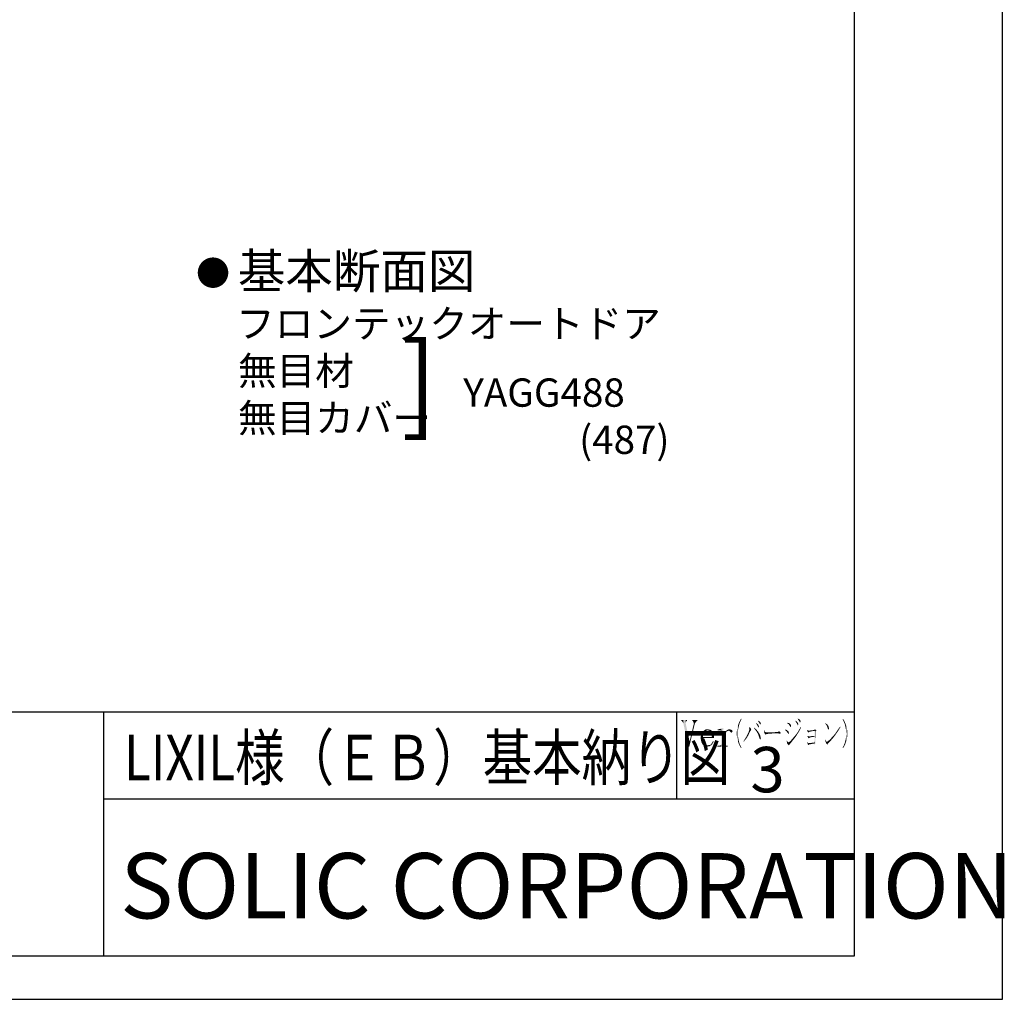
# Model space of a CAD drawing. Extents: x -12 to 953, y -12 to 679.
# Drawn here: x 682 to 953, y -12 to 258 of the extents above; entities that cross this region are included whole.
import ezdxf

# ---------------------------------------------------------------- set-up
doc = ezdxf.new("R2010")
doc.units = 0
for name, color, linetype in [('HATCH', 7, 'CONTINUOUS'), ('MOZI', 7, 'CONTINUOUS'), ('PT', 4, 'CONTINUOUS'), ('SUNPOUSEN', 6, 'CONTINUOUS'), ('図面枠', 7, 'CONTINUOUS')]:
    doc.layers.add(name, color=color, linetype=linetype)
doc.styles.get("Standard").update_dxf_attribs({"font": 'txt.shx', "bigfont": 'KELF1-K.shx'})
doc.styles.add('ＭＳゴシック', font='msgothic.ttc')

# ---------------------------------------------------------------- blocks, each defined once
blk = doc.blocks.new('*U2388')
at = {"layer": '図面枠', "linetype": 'CONTINUOUS'}
for points in [[(882.9, 62.9), (882.9, 63.01), (882.97, 62.62)], [(882.97, 62.62), (882.9, 63.01), (882.97, 62.97)], [(882.97, 62.62), (882.97, 62.97), (883.05, 62.35)], [(883.05, 62.35), (882.97, 62.97), (883.05, 62.94)], [(883.05, 61.43), (883.05, 62.94), (883.3, 61.94)], [(883.3, 61.94), (883.05, 62.94), (883.3, 62.82)], [(883.3, 61.94), (883.3, 62.82), (883.45, 62.13)], [(883.45, 62.13), (883.3, 62.82), (883.45, 62.49)], [(883.45, 62.13), (883.45, 62.49), (883.56, 62.24)], [(881.98, 59.6), (881.76, 59.67), (881.98, 60.04)], [(882.09, 59.75), (881.98, 60.04), (882.09, 60.22)], [(881.98, 59.6), (881.98, 60.04), (882.09, 59.75)], [(882.35, 60.11), (882.09, 60.22), (882.35, 60.68)], [(882.09, 59.75), (882.09, 60.22), (882.35, 60.11)], [(882.42, 60.23), (882.35, 60.68), (882.42, 60.81)], [(882.35, 60.11), (882.35, 60.68), (882.42, 60.23)], [(882.68, 60.66), (882.42, 60.81), (882.68, 61.35)], [(882.42, 60.23), (882.42, 60.81), (882.68, 60.66)], [(882.72, 60.74), (882.68, 61.35), (882.72, 61.43)], [(882.68, 60.66), (882.68, 61.35), (882.72, 60.74)], [(882.9, 61.13), (882.72, 61.43), (882.9, 61.93)], [(882.72, 60.74), (882.72, 61.43), (882.9, 61.13)], [(882.97, 61.28), (882.9, 61.93), (882.97, 62.13)], [(882.9, 61.13), (882.9, 61.93), (882.97, 61.28)], [(883.05, 61.43), (882.97, 62.13), (883.05, 62.35)], [(882.97, 61.28), (882.97, 62.13), (883.05, 61.43)], [(881.51, 59.01), (881.4, 59.12), (881.51, 59.29)], [(881.62, 59.16), (881.51, 59.29), (881.62, 59.45)], [(881.51, 59.01), (881.51, 59.29), (881.62, 59.16)], [(881.76, 59.34), (881.62, 59.45), (881.76, 59.67)], [(881.62, 59.16), (881.62, 59.45), (881.76, 59.34)], [(881.76, 59.34), (881.76, 59.67), (881.98, 59.6)]]:
    blk.add_solid(points, dxfattribs=at)
blk = doc.blocks.new('*U2389')
at = {"layer": '図面枠', "linetype": 'CONTINUOUS'}
for points in [[(880.66, 64.79), (880.52, 64.94), (880.66, 65.19)], [(880.74, 64.93), (880.66, 65.19), (880.74, 65.32)], [(880.66, 64.79), (880.66, 65.19), (880.74, 64.93)], [(880.74, 64.93), (880.74, 65.32), (880.85, 65.13)], [(879.68, 59.78), (879.57, 61.98), (879.68, 62.68)], [(879.86, 59.09), (879.68, 62.68), (879.86, 63.37)], [(879.68, 59.78), (879.68, 62.68), (879.86, 59.09)], [(879.9, 62.03), (879.86, 63.37), (879.9, 63.49)], [(879.86, 61.65), (879.86, 63.37), (879.9, 62.03)], [(879.93, 62.42), (879.9, 63.49), (879.93, 63.61)], [(879.9, 62.03), (879.9, 63.49), (879.93, 62.42)], [(880.01, 62.77), (879.93, 63.61), (880.01, 63.84)], [(879.93, 62.42), (879.93, 63.61), (880.01, 62.77)], [(880.08, 63.12), (880.01, 63.84), (880.08, 64.07)], [(880.01, 62.77), (880.01, 63.84), (880.08, 63.12)], [(880.15, 63.39), (880.08, 64.07), (880.15, 64.23)], [(880.08, 63.12), (880.08, 64.07), (880.15, 63.39)], [(880.26, 63.81), (880.15, 64.23), (880.26, 64.46)], [(880.15, 63.39), (880.15, 64.23), (880.26, 63.81)], [(880.37, 64.11), (880.26, 64.46), (880.37, 64.69)], [(880.26, 63.81), (880.26, 64.46), (880.37, 64.11)], [(880.52, 64.51), (880.37, 64.69), (880.52, 64.94)], [(880.37, 64.11), (880.37, 64.69), (880.52, 64.51)], [(880.52, 64.51), (880.52, 64.94), (880.66, 64.79)], [(879.57, 60.52), (879.53, 61.25), (879.57, 61.98)], [(879.57, 60.52), (879.57, 61.98), (879.68, 59.78)], [(879.86, 59.09), (879.86, 61.25), (879.9, 58.98)], [(879.9, 58.98), (879.86, 61.25), (879.9, 60.48)], [(879.9, 58.98), (879.9, 60.48), (879.93, 58.87)], [(879.93, 58.87), (879.9, 60.48), (879.93, 60.22)], [(879.93, 58.87), (879.93, 60.22), (880.01, 58.65)], [(880.01, 58.65), (879.93, 60.22), (880.01, 59.71)], [(880.01, 58.65), (880.01, 59.71), (880.08, 58.43)], [(880.08, 58.43), (880.01, 59.71), (880.08, 59.36)], [(880.08, 58.43), (880.08, 59.36), (880.15, 58.27)], [(880.15, 58.27), (880.08, 59.36), (880.15, 59.01)], [(880.15, 58.27), (880.15, 59.01), (880.26, 58.03)], [(880.26, 58.03), (880.15, 59.01), (880.26, 58.66)], [(880.26, 58.03), (880.26, 58.66), (880.37, 57.8)], [(880.37, 57.8), (880.26, 58.66), (880.37, 58.31)], [(880.37, 57.8), (880.37, 58.31), (880.52, 57.55)], [(880.52, 57.55), (880.37, 58.31), (880.52, 58)], [(880.52, 57.55), (880.52, 58), (880.66, 57.31)], [(880.66, 57.31), (880.52, 58), (880.66, 57.69)], [(880.66, 57.31), (880.66, 57.69), (880.74, 57.18)], [(880.74, 57.18), (880.66, 57.69), (880.74, 57.56)], [(880.74, 57.18), (880.74, 57.56), (880.85, 57.36)]]:
    blk.add_solid(points, dxfattribs=at)
blk = doc.blocks.new('*U2390')
at = {"layer": '図面枠', "linetype": 'CONTINUOUS'}
for points in [[(864.25, 64.69), (864.25, 64.95), (864.4, 64.69)], [(864.4, 64.69), (864.25, 64.95), (864.4, 64.95)], [(864.4, 64.69), (864.4, 64.95), (864.8, 64.11)], [(864.8, 64.11), (864.4, 64.95), (864.8, 64.95)], [(864.8, 64.11), (864.8, 64.95), (865.43, 61.3)], [(865.43, 61.3), (864.8, 64.95), (865.43, 64.95)], [(865.43, 64.22), (865.43, 64.95), (865.68, 64.69)], [(865.68, 64.69), (865.43, 64.95), (865.68, 64.95)], [(865.43, 61.3), (865.43, 64.22), (865.68, 60.14)], [(865.68, 60.14), (865.43, 64.22), (865.68, 63.01)], [(865.68, 64.69), (865.68, 64.95), (865.87, 64.69)], [(865.87, 64.69), (865.68, 64.95), (865.87, 64.95)], [(865.68, 60.14), (865.68, 63.01), (865.87, 59.31)], [(865.87, 59.31), (865.68, 63.01), (865.87, 62.15)], [(865.87, 59.31), (865.87, 62.15), (866.23, 57.66)], [(866.23, 57.66), (865.87, 62.15), (866.23, 60.44)], [(866.23, 57.66), (866.23, 60.44), (866.49, 59.23)]]:
    blk.add_solid(points, dxfattribs=at)
blk = doc.blocks.new('*U2391')
at = {"layer": '図面枠', "linetype": 'CONTINUOUS'}
for points in [[(867.33, 64.69), (867.33, 64.95), (867.44, 64.69)], [(867.44, 64.69), (867.33, 64.95), (867.44, 64.95)], [(867.44, 61.71), (867.33, 62.38), (867.44, 62.85)], [(867.44, 64.69), (867.44, 64.95), (867.73, 64.11)], [(867.73, 64.11), (867.44, 64.95), (867.73, 64.95)], [(867.73, 62.9), (867.44, 62.85), (867.73, 64.11)], [(867.44, 61.71), (867.44, 62.85), (867.73, 62.9)], [(867.73, 62.9), (867.73, 64.95), (868.03, 64.11)], [(868.03, 64.11), (867.73, 64.95), (868.03, 64.95)], [(868.03, 64.11), (868.03, 64.95), (868.54, 64.69)], [(868.54, 64.69), (868.03, 64.95), (868.54, 64.95)], [(868.54, 64.69), (868.54, 64.95), (868.69, 64.69)], [(868.69, 64.69), (868.54, 64.95), (868.69, 64.95)], [(867.33, 61.25), (866.6, 59.23), (867.33, 62.38)], [(866.6, 58.26), (866.6, 59.23), (867.33, 61.25)], [(867.33, 61.25), (867.33, 62.38), (867.44, 61.71)], [(866.45, 57.66), (866.23, 57.66), (866.45, 59)], [(866.49, 57.81), (866.45, 59), (866.49, 59.23)], [(866.45, 57.66), (866.45, 59), (866.49, 57.81)], [(866.49, 57.81), (866.49, 59.23), (866.6, 58.26)], [(866.6, 58.26), (866.49, 59.23), (866.6, 59.23)]]:
    blk.add_solid(points, dxfattribs=at)
blk = doc.blocks.new('*U2392')
at = {"layer": '図面枠', "linetype": 'CONTINUOUS'}
for points in [[(871.47, 57.66), (870.66, 57.8), (871.47, 57.98)], [(871.47, 57.66), (871.47, 57.98), (871.51, 57.66)], [(871.51, 57.66), (871.47, 57.98), (871.51, 57.98)], [(871.95, 57.69), (871.51, 57.98), (871.95, 58.08)], [(871.51, 57.66), (871.51, 57.98), (871.95, 57.69)], [(872.35, 57.93), (871.95, 58.08), (872.35, 58.17)], [(871.95, 57.69), (871.95, 58.08), (872.35, 57.93)], [(872.5, 58.01), (872.35, 58.17), (872.5, 58.31)], [(872.35, 57.93), (872.35, 58.17), (872.5, 58.01)], [(872.64, 58.1), (872.5, 58.31), (872.64, 58.55)], [(872.5, 58.01), (872.5, 58.31), (872.64, 58.1)], [(872.75, 58.24), (872.64, 58.55), (872.75, 58.73)], [(872.64, 58.1), (872.64, 58.55), (872.75, 58.24)], [(872.97, 58.63), (872.75, 58.73), (872.97, 59.09)], [(872.75, 58.24), (872.75, 58.73), (872.97, 58.63)], [(873.01, 58.69), (872.97, 59.09), (873.01, 59.12)], [(872.97, 58.63), (872.97, 59.09), (873.01, 58.69)], [(873.01, 58.69), (873.01, 59.12), (873.19, 59.01)]]:
    blk.add_solid(points, dxfattribs=at)
blk = doc.blocks.new('*U2393')
at = {"layer": '図面枠', "linetype": 'CONTINUOUS'}
for points in [[(869.79, 58.87), (869.6, 60.11), (869.79, 60.17)], [(869.6, 59.82), (869.6, 60.11), (869.79, 58.87)], [(870.15, 58.21), (869.79, 60.17), (870.15, 60.28)], [(869.79, 58.87), (869.79, 60.17), (870.15, 58.21)], [(870.19, 58.18), (870.15, 60.28), (870.19, 60.29)], [(870.15, 58.21), (870.15, 60.28), (870.19, 58.18)], [(870.19, 60.04), (870.19, 60.29), (870.33, 60.04)], [(870.33, 60.04), (870.19, 60.29), (870.33, 60.29)], [(870.19, 58.18), (870.19, 60.04), (870.33, 58.06)], [(870.33, 58.06), (870.19, 60.04), (870.33, 58.97)], [(870.33, 60.04), (870.33, 60.29), (870.66, 60.04)], [(870.66, 60.04), (870.33, 60.29), (870.66, 60.29)], [(870.66, 60.04), (870.66, 60.29), (870.7, 60.04)], [(870.7, 60.04), (870.66, 60.29), (870.7, 60.29)], [(870.7, 60.04), (870.7, 60.29), (871.47, 60.04)], [(871.47, 60.04), (870.7, 60.29), (871.47, 60.29)], [(871.47, 60.04), (871.47, 60.29), (871.51, 60.04)], [(871.51, 60.04), (871.47, 60.29), (871.51, 60.29)], [(872.24, 61.87), (871.51, 62.16), (872.24, 62.23)], [(871.51, 60.04), (871.51, 60.29), (872.24, 60.04)], [(872.24, 60.04), (871.51, 60.29), (872.24, 60.29)], [(872.31, 61.75), (872.24, 62.23), (872.31, 62.24)], [(872.24, 61.87), (872.24, 62.23), (872.31, 61.75)], [(872.24, 60.04), (872.24, 60.29), (872.31, 60.04)], [(872.31, 60.04), (872.24, 60.29), (872.31, 60.29)], [(872.31, 61.75), (872.31, 62.24), (872.57, 61.32)], [(872.57, 61.32), (872.31, 62.24), (872.57, 62.06)], [(872.31, 60.04), (872.31, 60.29), (872.57, 60.04)], [(872.57, 60.04), (872.31, 60.29), (872.57, 60.29)], [(872.57, 61.32), (872.57, 62.06), (872.68, 60.29)], [(872.68, 60.29), (872.57, 62.06), (872.68, 61.98)], [(872.57, 60.04), (872.57, 60.29), (872.68, 60.04)], [(872.68, 60.04), (872.57, 60.29), (872.68, 60.29)], [(872.68, 60.04), (872.68, 61.98), (872.79, 60.04)], [(872.79, 60.04), (872.68, 61.98), (872.79, 61.91)], [(872.79, 60.04), (872.79, 61.91), (873.16, 60.04)], [(873.16, 60.04), (872.79, 61.91), (873.16, 61.28)], [(873.16, 60.04), (873.16, 61.28), (873.3, 60.04)], [(873.3, 60.04), (873.16, 61.28), (873.3, 60.33)], [(870.33, 58.06), (870.33, 58.97), (870.66, 57.8)], [(870.66, 57.8), (870.33, 58.97), (870.66, 58.35)], [(870.66, 57.8), (870.66, 58.35), (870.7, 57.81)], [(870.7, 57.81), (870.66, 58.35), (870.7, 58.31)], [(870.7, 57.81), (870.7, 58.31), (871.47, 57.98)], [(871.47, 57.98), (870.7, 58.31), (871.47, 57.98)], [(871.47, 57.98), (871.47, 57.98), (871.51, 57.98)]]:
    blk.add_solid(points, dxfattribs=at)
blk = doc.blocks.new('*U2394')
at = {"layer": '図面枠', "linetype": 'CONTINUOUS'}
for points in [[(869.71, 60.14), (869.6, 60.11), (869.71, 61.06)], [(870.15, 60.28), (869.71, 61.06), (870.15, 61.8)], [(869.71, 60.14), (869.71, 61.06), (870.15, 60.28)], [(870.19, 60.29), (870.15, 61.8), (870.19, 61.83)], [(870.15, 60.28), (870.15, 61.8), (870.19, 60.29)], [(870.23, 60.51), (870.19, 61.83), (870.23, 61.87)], [(870.19, 60.29), (870.19, 61.83), (870.23, 60.51)], [(870.33, 61.14), (870.23, 61.87), (870.33, 61.94)], [(870.23, 60.51), (870.23, 61.87), (870.33, 61.14)], [(870.74, 61.83), (870.33, 61.94), (870.74, 62.2)], [(870.33, 61.14), (870.33, 61.94), (870.74, 61.83)], [(870.96, 61.93), (870.74, 62.2), (870.96, 62.35)], [(870.74, 61.83), (870.74, 62.2), (870.96, 61.93)], [(871.51, 62.16), (870.96, 62.35), (871.51, 62.42)], [(870.96, 61.93), (870.96, 62.35), (871.51, 62.16)], [(871.51, 62.16), (871.51, 62.42), (872.31, 62.24)]]:
    blk.add_solid(points, dxfattribs=at)
blk = doc.blocks.new('*U2395')
at = {"layer": '図面枠', "linetype": 'CONTINUOUS'}
for points in [[(877.7, 61.8), (877.37, 62.05), (877.7, 62.1)], [(878.06, 61.39), (877.7, 62.1), (878.06, 62.14)], [(877.7, 61.8), (877.7, 62.1), (878.06, 61.39)], [(878.25, 61.62), (878.06, 62.14), (878.25, 62.16)], [(878.06, 61.39), (878.06, 62.14), (878.25, 61.62)], [(878.25, 61.62), (878.25, 62.16), (878.39, 61.8)]]:
    blk.add_solid(points, dxfattribs=at)
blk = doc.blocks.new('*U2396')
at = {"layer": '図面枠', "linetype": 'CONTINUOUS'}
for points in [[(876.27, 61.17), (875.87, 61.03), (876.27, 61.61)], [(875.87, 60.29), (875.87, 61.03), (876.27, 61.17)], [(876.45, 61.39), (876.27, 61.61), (876.45, 61.87)], [(876.27, 61.17), (876.27, 61.61), (876.45, 61.39)], [(876.82, 61.83), (876.45, 61.87), (876.82, 62.13)], [(876.45, 61.39), (876.45, 61.87), (876.82, 61.83)], [(877.08, 61.94), (876.82, 62.13), (877.08, 62.31)], [(876.82, 61.83), (876.82, 62.13), (877.08, 61.94)], [(877.37, 62.05), (877.08, 62.31), (877.37, 62.37)], [(877.08, 61.94), (877.08, 62.31), (877.37, 62.05)], [(877.59, 62.08), (877.37, 62.37), (877.59, 62.42)], [(877.37, 62.05), (877.37, 62.37), (877.59, 62.08)], [(877.59, 62.08), (877.59, 62.42), (878.25, 62.16)]]:
    blk.add_solid(points, dxfattribs=at)
blk = doc.blocks.new('*U2397')
at = {"layer": '図面枠', "linetype": 'CONTINUOUS'}
for points in [[(874.99, 62.16), (874.55, 62.42), (874.99, 62.5)], [(875.32, 61.8), (874.99, 62.5), (875.32, 62.57)], [(874.99, 62.16), (874.99, 62.5), (875.32, 61.8)], [(875.79, 57.66), (875.32, 62.57), (875.79, 62.75)], [(875.32, 57.66), (875.32, 62.57), (875.79, 57.66)], [(875.79, 57.66), (875.79, 62.75), (875.87, 57.66)], [(875.87, 57.66), (875.79, 62.75), (875.87, 62.75)], [(874.25, 62.16), (874.25, 62.42), (874.55, 62.16)], [(874.55, 62.16), (874.25, 62.42), (874.55, 62.42)], [(874.55, 62.16), (874.55, 62.42), (874.99, 62.16)], [(874.18, 57.66), (874.18, 57.91), (874.25, 57.66)], [(874.25, 57.66), (874.18, 57.91), (874.25, 57.91)], [(874.25, 57.66), (874.25, 57.91), (874.55, 57.66)], [(874.55, 57.66), (874.25, 57.91), (874.55, 57.91)], [(874.55, 57.66), (874.55, 57.91), (874.99, 57.66)], [(874.99, 57.66), (874.55, 57.91), (874.99, 57.91)], [(875.32, 57.66), (874.99, 57.91), (875.32, 58.24)], [(874.99, 57.66), (874.99, 57.91), (875.32, 57.66)], [(875.87, 57.66), (875.87, 58.24), (876.2, 57.66)], [(876.2, 57.66), (875.87, 58.24), (876.2, 57.91)], [(876.2, 57.66), (876.2, 57.91), (877, 57.66)], [(877, 57.66), (876.2, 57.91), (877, 57.91)]]:
    blk.add_solid(points, dxfattribs=at)
blk = doc.blocks.new('*U2398')
at = {"layer": '図面枠', "linetype": 'CONTINUOUS'}
for points in [[(893.38, 58.85), (893.3, 59.27), (893.38, 59.3)], [(893.3, 59.2), (893.3, 59.27), (893.38, 58.85)], [(893.38, 58.85), (893.38, 59.3), (893.45, 58.5)], [(893.45, 58.5), (893.38, 59.3), (893.45, 59.17)], [(893.45, 58.5), (893.45, 59.17), (893.67, 58.21)], [(893.67, 58.21), (893.45, 59.17), (893.67, 58.79)], [(893.67, 58.21), (893.67, 58.79), (893.71, 58.17)], [(893.71, 58.17), (893.67, 58.79), (893.71, 58.79)], [(893.71, 58.17), (893.71, 58.79), (893.93, 57.98)], [(893.93, 57.98), (893.71, 58.79), (893.93, 58.76)], [(893.93, 57.98), (893.93, 58.76), (894.04, 58.13)], [(894.04, 58.13), (893.93, 58.76), (894.04, 58.75)], [(894.04, 58.13), (894.04, 58.75), (894.4, 58.64)], [(894.4, 58.64), (894.04, 58.75), (894.4, 58.69)], [(894.4, 58.64), (894.4, 58.69), (894.48, 58.68)]]:
    blk.add_solid(points, dxfattribs=at)
blk = doc.blocks.new('*U2399')
at = {"layer": '図面枠', "linetype": 'CONTINUOUS'}
for points in [[(896.89, 62.15), (896.75, 62.29), (896.89, 62.53)], [(897.04, 62.42), (896.89, 62.53), (897.04, 62.79)], [(896.89, 62.15), (896.89, 62.53), (897.04, 62.42)], [(897.19, 62.73), (897.04, 62.79), (897.19, 63.04)], [(897.04, 62.42), (897.04, 62.79), (897.19, 62.73)], [(897.19, 62.73), (897.19, 63.04), (897.3, 62.97)], [(894.91, 59.23), (894.66, 59.53), (894.91, 59.83)], [(895.06, 59.42), (894.91, 59.83), (895.06, 60)], [(894.91, 59.23), (894.91, 59.83), (895.06, 59.42)], [(895.32, 59.74), (895.06, 60), (895.32, 60.3)], [(895.06, 59.42), (895.06, 60), (895.32, 59.74)], [(895.46, 59.93), (895.32, 60.3), (895.46, 60.48)], [(895.32, 59.74), (895.32, 60.3), (895.46, 59.93)], [(895.72, 60.26), (895.46, 60.48), (895.72, 60.78)], [(895.46, 59.93), (895.46, 60.48), (895.72, 60.26)], [(895.87, 60.48), (895.72, 60.78), (895.87, 60.95)], [(895.72, 60.26), (895.72, 60.78), (895.87, 60.48)], [(896.09, 60.81), (895.87, 60.95), (896.09, 61.26)], [(895.87, 60.48), (895.87, 60.95), (896.09, 60.81)], [(896.23, 61.04), (896.09, 61.26), (896.23, 61.47)], [(896.09, 60.81), (896.09, 61.26), (896.23, 61.04)], [(896.42, 61.32), (896.23, 61.47), (896.42, 61.75)], [(896.23, 61.04), (896.23, 61.47), (896.42, 61.32)], [(896.56, 61.56), (896.42, 61.75), (896.56, 61.98)], [(896.42, 61.32), (896.42, 61.75), (896.56, 61.56)], [(896.75, 61.87), (896.56, 61.98), (896.75, 62.29)], [(896.56, 61.56), (896.56, 61.98), (896.75, 61.87)], [(896.75, 61.87), (896.75, 62.29), (896.89, 62.15)], [(894.15, 58.73), (893.71, 58.79), (894.15, 59.01)], [(894.22, 58.72), (894.15, 59.01), (894.22, 59.05)], [(894.15, 58.73), (894.15, 59.01), (894.22, 58.72)], [(894.48, 58.68), (894.22, 59.05), (894.48, 59.33)], [(894.22, 58.72), (894.22, 59.05), (894.48, 58.68)], [(894.66, 58.91), (894.48, 59.33), (894.66, 59.53)], [(894.48, 58.68), (894.48, 59.33), (894.66, 58.91)], [(894.66, 58.91), (894.66, 59.53), (894.91, 59.23)]]:
    blk.add_solid(points, dxfattribs=at)
blk = doc.blocks.new('*U2400')
at = {"layer": '図面枠', "linetype": 'CONTINUOUS'}
for points in [[(899.02, 58.56), (898.94, 58.76), (899.02, 58.83)], [(899.02, 58.56), (899.02, 58.83), (899.16, 58.17)], [(899.16, 58.17), (899.02, 58.83), (899.16, 58.71)], [(899.16, 58.17), (899.16, 58.71), (899.31, 58.02)], [(899.31, 58.02), (899.16, 58.71), (899.31, 58.6)], [(899.31, 58.02), (899.31, 58.6), (899.35, 58.07)], [(899.35, 58.07), (899.31, 58.6), (899.35, 58.57)], [(899.35, 58.07), (899.35, 58.57), (899.42, 58.17)], [(899.42, 58.17), (899.35, 58.57), (899.42, 58.57)], [(899.42, 58.17), (899.42, 58.57), (899.46, 58.21)], [(899.46, 58.21), (899.42, 58.57), (899.46, 58.57)], [(899.46, 58.21), (899.46, 58.57), (899.79, 58.28)], [(899.79, 58.28), (899.46, 58.57), (899.79, 58.55)], [(899.79, 58.28), (899.79, 58.55), (900.3, 58.39)], [(900.3, 58.39), (899.79, 58.55), (900.3, 58.53)], [(900.3, 58.39), (900.3, 58.53), (900.92, 58.5)]]:
    blk.add_solid(points, dxfattribs=at)
blk = doc.blocks.new('*U2401')
at = {"layer": '図面枠', "linetype": 'CONTINUOUS'}
for points in [[(899.97, 60.39), (899.46, 60.4), (899.97, 60.49)], [(900.15, 60.39), (899.97, 60.49), (900.15, 60.52)], [(899.97, 60.39), (899.97, 60.49), (900.15, 60.39)], [(900.48, 60.38), (900.15, 60.52), (900.48, 60.54)], [(900.15, 60.39), (900.15, 60.52), (900.48, 60.38)], [(900.67, 60.38), (900.48, 60.54), (900.67, 60.55)], [(900.48, 60.38), (900.48, 60.54), (900.67, 60.38)], [(900.85, 60.37), (900.67, 60.55), (900.85, 60.57)], [(900.67, 60.38), (900.67, 60.55), (900.85, 60.37)], [(900.92, 60.37), (900.85, 60.57), (900.92, 60.58)], [(900.85, 60.37), (900.85, 60.57), (900.92, 60.37)], [(900.96, 60.37), (900.92, 60.58), (900.96, 60.59)], [(900.92, 60.37), (900.92, 60.58), (900.96, 60.37)], [(900.96, 60.37), (900.96, 60.59), (901, 60.37)], [(901, 60.37), (900.96, 60.59), (901, 60.59)], [(901, 58.3), (901, 61.98), (901.07, 58.1)], [(901.07, 58.1), (901, 61.98), (901.07, 61.98)], [(901.07, 58.1), (901.07, 61.98), (901.18, 58.39)], [(901.18, 58.39), (901.07, 61.98), (901.18, 61.98)], [(901.18, 58.39), (901.18, 61.98), (901.22, 58.57)], [(901.22, 58.57), (901.18, 61.98), (901.22, 61.98)], [(901.22, 59.27), (901.22, 61.98), (901.25, 60.04)], [(901.25, 60.04), (901.22, 61.98), (901.25, 61.98)], [(901.25, 60.04), (901.25, 61.98), (901.29, 60.92)], [(901.29, 60.92), (901.25, 61.98), (901.29, 61.98)], [(901.29, 61.83), (901.29, 61.98), (901.51, 61.98)], [(899.46, 58.57), (899.35, 58.57), (899.46, 58.58)], [(899.97, 58.54), (899.46, 58.58), (899.97, 58.64)], [(899.46, 58.57), (899.46, 58.58), (899.97, 58.54)], [(900.15, 58.53), (899.97, 58.64), (900.15, 58.67)], [(899.97, 58.54), (899.97, 58.64), (900.15, 58.53)], [(900.48, 58.52), (900.15, 58.67), (900.48, 58.72)], [(900.15, 58.53), (900.15, 58.67), (900.48, 58.52)], [(900.67, 58.51), (900.48, 58.72), (900.67, 58.74)], [(900.48, 58.52), (900.48, 58.72), (900.67, 58.51)], [(900.85, 58.5), (900.67, 58.74), (900.85, 58.76)], [(900.67, 58.51), (900.67, 58.74), (900.85, 58.5)], [(900.92, 58.5), (900.85, 58.76), (900.92, 58.78)], [(900.85, 58.5), (900.85, 58.76), (900.92, 58.5)], [(900.96, 58.4), (900.92, 58.78), (900.96, 58.79)], [(900.92, 58.5), (900.92, 58.78), (900.96, 58.4)], [(901, 58.3), (900.96, 58.79), (901, 59.56)], [(900.96, 58.4), (900.96, 58.79), (901, 58.3)]]:
    blk.add_solid(points, dxfattribs=at)
blk = doc.blocks.new('*U2402')
at = {"layer": '図面枠', "linetype": 'CONTINUOUS'}
for points in [[(904, 59.04), (903.93, 59.49), (904, 59.56)], [(903.93, 59.23), (903.93, 59.49), (904, 59.04)], [(904, 59.04), (904, 59.56), (904.18, 58.57)], [(904.18, 58.57), (904, 59.56), (904.18, 59.19)], [(904.18, 58.57), (904.18, 59.19), (904.29, 58.44)], [(904.29, 58.44), (904.18, 59.19), (904.29, 58.97)], [(904.29, 58.44), (904.29, 58.97), (904.37, 58.35)], [(904.37, 58.35), (904.29, 58.97), (904.37, 58.94)], [(904.37, 58.35), (904.37, 58.94), (904.51, 58.17)], [(904.51, 58.17), (904.37, 58.94), (904.51, 58.8)], [(904.51, 58.17), (904.51, 58.8), (904.59, 58.24)], [(904.59, 58.24), (904.51, 58.8), (904.59, 58.74)], [(904.59, 58.24), (904.59, 58.74), (904.62, 58.46)], [(904.62, 58.46), (904.59, 58.74), (904.62, 58.7)], [(904.62, 58.46), (904.62, 58.7), (904.77, 58.57)]]:
    blk.add_solid(points, dxfattribs=at)
blk = doc.blocks.new('*U2403')
at = {"layer": '図面枠', "linetype": 'CONTINUOUS'}
for points in [[(907.63, 62.17), (907.48, 62.38), (907.63, 62.6)], [(907.81, 62.49), (907.63, 62.6), (907.81, 62.85)], [(907.63, 62.17), (907.63, 62.6), (907.81, 62.49)], [(908.03, 62.86), (907.81, 62.85), (908.03, 63.15)], [(907.81, 62.49), (907.81, 62.85), (908.03, 62.86)], [(908.03, 62.86), (908.03, 63.19), (908.14, 63.04)], [(905.57, 59.41), (905.21, 59.6), (905.57, 59.96)], [(905.61, 59.45), (905.57, 59.96), (905.61, 60.01)], [(905.57, 59.41), (905.57, 59.96), (905.61, 59.45)], [(905.76, 59.61), (905.61, 60.01), (905.76, 60.19)], [(905.61, 59.45), (905.61, 60.01), (905.76, 59.61)], [(906.01, 59.89), (905.76, 60.19), (906.01, 60.44)], [(905.76, 59.61), (905.76, 60.19), (906.01, 59.89)], [(906.16, 60.08), (906.01, 60.44), (906.16, 60.59)], [(906.01, 59.89), (906.01, 60.44), (906.16, 60.08)], [(906.38, 60.37), (906.16, 60.59), (906.38, 60.85)], [(906.16, 60.08), (906.16, 60.59), (906.38, 60.37)], [(906.53, 60.57), (906.38, 60.85), (906.53, 61.03)], [(906.38, 60.37), (906.38, 60.85), (906.53, 60.57)], [(906.75, 60.88), (906.53, 61.03), (906.75, 61.31)], [(906.53, 60.57), (906.53, 61.03), (906.75, 60.88)], [(906.89, 61.09), (906.75, 61.31), (906.89, 61.5)], [(906.75, 60.88), (906.75, 61.31), (906.89, 61.09)], [(907.11, 61.39), (906.89, 61.5), (907.11, 61.84)], [(906.89, 61.09), (906.89, 61.5), (907.11, 61.39)], [(907.26, 61.6), (907.11, 61.84), (907.26, 62.05)], [(907.11, 61.39), (907.11, 61.84), (907.26, 61.6)], [(907.48, 61.91), (907.26, 62.05), (907.48, 62.38)], [(907.26, 61.6), (907.26, 62.05), (907.48, 61.91)], [(907.48, 61.91), (907.48, 62.38), (907.63, 62.17)], [(904.62, 58.7), (904.37, 58.94), (904.62, 59.09)], [(904.77, 58.57), (904.62, 59.09), (904.77, 59.2)], [(904.62, 58.7), (904.62, 59.09), (904.77, 58.57)], [(905.03, 58.83), (904.77, 59.2), (905.03, 59.41)], [(904.77, 58.57), (904.77, 59.2), (905.03, 58.83)], [(905.21, 59.01), (905.03, 59.41), (905.21, 59.6)], [(905.03, 58.83), (905.03, 59.41), (905.21, 59.01)], [(905.21, 59.01), (905.21, 59.6), (905.57, 59.41)]]:
    blk.add_solid(points, dxfattribs=at)
blk = doc.blocks.new('*U2404')
at = {"layer": '図面枠', "linetype": 'CONTINUOUS'}
for points in [[(908.84, 64.93), (908.72, 65.13), (908.84, 65.32)], [(908.84, 64.93), (908.84, 65.32), (908.91, 64.8)], [(908.91, 64.8), (908.84, 65.32), (908.91, 65.19)], [(908.91, 64.8), (908.91, 65.19), (909.05, 64.47)], [(909.05, 64.47), (908.91, 65.19), (909.05, 64.94)], [(909.05, 64.47), (909.05, 64.94), (909.2, 64.14)], [(909.2, 64.14), (909.05, 64.94), (909.2, 64.69)], [(909.2, 64.14), (909.2, 64.69), (909.31, 63.81)], [(909.31, 63.81), (909.2, 64.69), (909.31, 64.44)], [(909.31, 63.81), (909.31, 64.44), (909.42, 63.48)], [(909.42, 63.48), (909.31, 64.44), (909.42, 64.2)], [(909.42, 63.48), (909.42, 64.2), (909.49, 63.12)], [(909.49, 63.12), (909.42, 64.2), (909.49, 64.03)], [(909.49, 63.12), (909.49, 64.03), (909.57, 62.75)], [(909.57, 62.75), (909.49, 64.03), (909.57, 63.81)], [(909.57, 62.75), (909.57, 63.81), (909.64, 62.26)], [(909.64, 62.26), (909.57, 63.81), (909.64, 63.59)], [(909.64, 62.26), (909.64, 63.59), (909.68, 62.02)], [(909.68, 62.02), (909.64, 63.59), (909.68, 63.48)], [(909.68, 62.02), (909.68, 63.48), (909.71, 61.25)], [(909.71, 61.25), (909.68, 63.48), (909.71, 63.37)], [(909.71, 59.09), (909.71, 63.37), (909.9, 59.78)], [(909.9, 59.78), (909.71, 63.37), (909.9, 62.68)], [(909.9, 59.78), (909.9, 62.68), (910.01, 60.52)], [(910.01, 60.52), (909.9, 62.68), (910.01, 61.98)], [(909.64, 58.87), (909.57, 59.71), (909.64, 60.07)], [(909.68, 58.97), (909.64, 60.07), (909.68, 60.45)], [(909.64, 58.87), (909.64, 60.07), (909.68, 58.97)], [(909.71, 59.09), (909.68, 60.45), (909.71, 60.84)], [(909.68, 58.97), (909.68, 60.45), (909.71, 59.09)], [(910.01, 60.52), (910.01, 61.98), (910.04, 61.25)], [(908.84, 57.18), (908.72, 57.36), (908.84, 57.57)], [(908.91, 57.3), (908.84, 57.57), (908.91, 57.71)], [(908.84, 57.18), (908.84, 57.57), (908.91, 57.3)], [(909.05, 57.55), (908.91, 57.71), (909.05, 57.98)], [(908.91, 57.3), (908.91, 57.71), (909.05, 57.55)], [(909.2, 57.8), (909.05, 57.98), (909.2, 58.36)], [(909.05, 57.55), (909.05, 57.98), (909.2, 57.8)], [(909.31, 58.04), (909.2, 58.36), (909.31, 58.64)], [(909.2, 57.8), (909.2, 58.36), (909.31, 58.04)], [(909.42, 58.27), (909.31, 58.64), (909.42, 59.06)], [(909.31, 58.04), (909.31, 58.64), (909.42, 58.27)], [(909.49, 58.43), (909.42, 59.06), (909.49, 59.34)], [(909.42, 58.27), (909.42, 59.06), (909.49, 58.43)], [(909.57, 58.65), (909.49, 59.34), (909.57, 59.71)], [(909.49, 58.43), (909.49, 59.34), (909.57, 58.65)], [(909.57, 58.65), (909.57, 59.71), (909.64, 58.87)]]:
    blk.add_solid(points, dxfattribs=at)
blk = doc.blocks.new('*U2405')
at = {"layer": '図面枠', "linetype": 'CONTINUOUS'}
for points in [[(884.29, 62.7), (884.25, 62.75), (884.29, 62.86)], [(884.29, 62.7), (884.29, 62.86), (884.58, 62.35)], [(884.58, 62.35), (884.29, 62.86), (884.58, 62.64)], [(884.58, 62.35), (884.58, 62.64), (884.73, 62.16)], [(884.73, 62.16), (884.58, 62.64), (884.73, 62.53)], [(884.73, 62.16), (884.73, 62.53), (884.95, 61.87)], [(884.95, 61.87), (884.73, 62.53), (884.95, 62.31)], [(884.95, 61.87), (884.95, 62.31), (885.06, 61.69)], [(885.06, 61.69), (884.95, 62.31), (885.06, 62.2)], [(885.06, 61.69), (885.06, 62.2), (885.28, 61.32)], [(885.28, 61.32), (885.06, 62.2), (885.28, 61.92)], [(885.28, 61.32), (885.28, 61.92), (885.35, 61.21)], [(885.35, 61.21), (885.28, 61.92), (885.35, 61.83)], [(885.35, 61.21), (885.35, 61.83), (885.46, 60.93)], [(885.46, 60.93), (885.35, 61.83), (885.46, 61.69)], [(885.46, 60.93), (885.46, 61.69), (885.61, 60.55)], [(885.61, 60.55), (885.46, 61.69), (885.61, 61.45)], [(885.61, 60.55), (885.61, 61.45), (885.65, 60.44)], [(885.65, 60.44), (885.61, 61.45), (885.65, 61.39)], [(885.65, 60.44), (885.65, 61.39), (885.83, 59.86)], [(885.83, 59.86), (885.65, 61.39), (885.83, 61.05)], [(885.83, 59.86), (885.83, 61.05), (885.98, 59.66)], [(885.98, 59.66), (885.83, 61.05), (885.98, 60.77)], [(885.98, 59.66), (885.98, 60.77), (886.05, 59.56)], [(886.05, 59.56), (885.98, 60.77), (886.05, 60.55)], [(886.05, 59.56), (886.05, 60.55), (886.2, 59.86)]]:
    blk.add_solid(points, dxfattribs=at)
blk = doc.blocks.new('*U2406')
at = {"layer": '図面枠', "linetype": 'CONTINUOUS'}
for points in [[(884.88, 63.99), (884.84, 64.03), (884.88, 64.14)], [(884.88, 63.99), (884.88, 64.14), (884.99, 63.85)], [(884.99, 63.85), (884.88, 64.14), (884.99, 64.06)], [(884.99, 63.85), (884.99, 64.06), (885.28, 63.34)], [(885.28, 63.34), (884.99, 64.06), (885.28, 63.84)], [(885.28, 63.34), (885.28, 63.84), (885.32, 63.28)], [(885.32, 63.28), (885.28, 63.84), (885.32, 63.81)], [(885.32, 63.28), (885.32, 63.81), (885.5, 62.98)], [(885.5, 62.98), (885.32, 63.81), (885.5, 63.63)], [(885.5, 62.98), (885.5, 63.63), (885.57, 62.86)], [(885.57, 62.86), (885.5, 63.63), (885.57, 63.41)], [(885.57, 62.86), (885.57, 63.41), (885.68, 63.08)]]:
    blk.add_solid(points, dxfattribs=at)
blk = doc.blocks.new('*U2407')
at = {"layer": '図面枠', "linetype": 'CONTINUOUS'}
for points in [[(885.39, 64.66), (885.35, 64.69), (885.39, 64.8)], [(885.39, 64.66), (885.39, 64.8), (885.76, 64.18)], [(885.76, 64.18), (885.39, 64.8), (885.76, 64.62)], [(885.76, 64.18), (885.76, 64.62), (885.9, 63.89)], [(885.9, 63.89), (885.76, 64.62), (885.9, 64.55)], [(885.9, 63.89), (885.9, 64.55), (885.94, 63.81)], [(885.94, 63.81), (885.9, 64.55), (885.94, 64.5)], [(885.94, 63.81), (885.94, 64.5), (886.05, 63.76)], [(886.05, 63.76), (885.94, 64.5), (886.05, 64.36)], [(886.05, 63.76), (886.05, 64.36), (886.09, 63.74)], [(886.09, 63.74), (886.05, 64.36), (886.09, 64.25)], [(886.09, 63.74), (886.09, 64.25), (886.2, 63.92)]]:
    blk.add_solid(points, dxfattribs=at)
blk = doc.blocks.new('*U2408')
at = {"layer": '図面枠', "linetype": 'CONTINUOUS'}
for points in [[(890.48, 61.25), (889.97, 61.25), (890.48, 61.28)], [(891, 61.25), (890.48, 61.28), (891, 61.31)], [(890.48, 61.25), (890.48, 61.28), (891, 61.25)], [(891.03, 61.25), (891, 61.31), (891.03, 61.32)], [(891, 61.25), (891, 61.31), (891.03, 61.25)], [(891.51, 61.17), (891.03, 61.32), (891.51, 61.35)], [(891.03, 61.25), (891.03, 61.32), (891.51, 61.17)], [(891.51, 61.17), (891.51, 61.35), (891.65, 61.36)]]:
    blk.add_solid(points, dxfattribs=at)
blk = doc.blocks.new('*U2409')
at = {"layer": '図面枠', "linetype": 'CONTINUOUS'}
for points in [[(888.03, 61.56), (887.66, 61.58), (888.03, 61.58)], [(888.03, 61.56), (888.03, 61.58), (888.5, 61.53)], [(888.5, 61.53), (888.03, 61.58), (888.5, 61.58)], [(888.5, 61.53), (888.5, 61.58), (889.05, 61.5)], [(889.05, 61.5), (888.5, 61.58), (889.05, 61.58)], [(889.38, 61.48), (889.05, 61.58), (889.38, 61.61)], [(889.05, 61.5), (889.05, 61.58), (889.38, 61.48)], [(889.38, 61.48), (889.38, 61.61), (890.04, 61.45)], [(890.04, 61.45), (889.38, 61.61), (890.04, 61.61)], [(890.52, 61.42), (890.04, 61.61), (890.52, 61.65)], [(890.04, 61.45), (890.04, 61.61), (890.52, 61.42)], [(890.52, 61.42), (890.52, 61.65), (890.74, 61.41)], [(890.74, 61.41), (890.52, 61.65), (890.74, 61.65)], [(891.03, 61.39), (890.74, 61.65), (891.03, 61.76)], [(890.74, 61.41), (890.74, 61.65), (891.03, 61.39)], [(891.18, 61.38), (891.03, 61.76), (891.18, 61.87)], [(891.03, 61.39), (891.03, 61.76), (891.18, 61.38)], [(891.18, 61.38), (891.18, 61.87), (891.51, 61.37)], [(891.51, 61.37), (891.18, 61.87), (891.51, 61.65)], [(891.51, 61.37), (891.51, 61.65), (891.65, 61.36)]]:
    blk.add_solid(points, dxfattribs=at)
blk = doc.blocks.new('*U2410')
at = {"layer": '図面枠', "linetype": 'CONTINUOUS'}
for points in [[(887.08, 61.58), (887, 62.24), (887.08, 62.27)], [(887.08, 61.58), (887.08, 62.27), (887.3, 61.1)], [(887.3, 61.1), (887.08, 62.27), (887.3, 61.65)], [(887.3, 61.1), (887.3, 61.65), (887.44, 60.88)], [(887.44, 60.88), (887.3, 61.65), (887.44, 61.62)], [(887.44, 60.88), (887.44, 61.62), (887.59, 61.03)], [(887.59, 61.03), (887.44, 61.62), (887.59, 61.59)], [(887.59, 61.03), (887.59, 61.59), (887.66, 61.05)], [(887.66, 61.05), (887.59, 61.59), (887.66, 61.58)], [(887.66, 61.05), (887.66, 61.58), (888.03, 61.14)], [(888.03, 61.14), (887.66, 61.58), (888.03, 61.56)], [(888.03, 61.14), (888.03, 61.56), (888.36, 61.17)], [(888.36, 61.17), (888.03, 61.56), (888.36, 61.54)], [(888.36, 61.17), (888.36, 61.54), (888.83, 61.21)], [(888.83, 61.21), (888.36, 61.54), (888.83, 61.51)], [(888.83, 61.21), (888.83, 61.51), (889.31, 61.25)], [(889.31, 61.25), (888.83, 61.51), (889.31, 61.49)], [(889.31, 61.25), (889.31, 61.49), (889.53, 61.25)], [(889.53, 61.25), (889.31, 61.49), (889.53, 61.47)], [(889.53, 61.25), (889.53, 61.47), (889.97, 61.25)], [(889.97, 61.25), (889.53, 61.47), (889.97, 61.45)], [(889.97, 61.25), (889.97, 61.45), (891.65, 61.36)]]:
    blk.add_solid(points, dxfattribs=at)
blk = doc.blocks.new('*U2411')
at = {"layer": '図面枠', "linetype": 'CONTINUOUS'}
for points in [[(892.83, 62.2), (892.83, 62.35), (893.19, 61.94)], [(893.19, 61.94), (892.83, 62.35), (893.19, 62.26)], [(893.19, 61.94), (893.19, 62.26), (893.3, 61.79)], [(893.3, 61.79), (893.19, 62.26), (893.3, 62.24)], [(893.3, 61.79), (893.3, 62.24), (893.52, 61.47)], [(893.52, 61.47), (893.3, 62.24), (893.52, 62.06)], [(893.52, 61.47), (893.52, 62.06), (893.71, 61.23)], [(893.71, 61.23), (893.52, 62.06), (893.71, 61.91)], [(893.71, 61.23), (893.71, 61.91), (893.78, 61.14)], [(893.78, 61.14), (893.71, 61.91), (893.78, 61.8)], [(893.78, 61.14), (893.78, 61.8), (893.89, 61.21)], [(893.89, 61.21), (893.78, 61.8), (893.89, 61.5)], [(893.89, 61.21), (893.89, 61.5), (893.93, 61.39)]]:
    blk.add_solid(points, dxfattribs=at)
blk = doc.blocks.new('*U2412')
at = {"layer": '図面枠', "linetype": 'CONTINUOUS'}
for points in [[(893.45, 64.05), (893.41, 64.07), (893.45, 64.22)], [(893.45, 64.05), (893.45, 64.22), (893.85, 63.81)], [(893.85, 63.81), (893.45, 64.22), (893.85, 64.13)], [(893.85, 63.81), (893.85, 64.13), (893.96, 63.64)], [(893.96, 63.64), (893.85, 64.13), (893.96, 64.11)], [(893.96, 63.64), (893.96, 64.11), (894.18, 63.3)], [(894.18, 63.3), (893.96, 64.11), (894.18, 63.93)], [(894.18, 63.3), (894.18, 63.93), (894.37, 63.06)], [(894.37, 63.06), (894.18, 63.93), (894.37, 63.78)], [(894.37, 63.06), (894.37, 63.78), (894.4, 63.01)], [(894.4, 63.01), (894.37, 63.78), (894.4, 63.7)], [(894.4, 63.01), (894.4, 63.7), (894.55, 63.23)]]:
    blk.add_solid(points, dxfattribs=at)
blk = doc.blocks.new('*U2413')
at = {"layer": '図面枠', "linetype": 'CONTINUOUS'}
for points in [[(895.68, 64.69), (895.68, 64.8), (895.79, 64.55)], [(895.79, 64.55), (895.68, 64.8), (895.79, 64.73)], [(895.79, 64.55), (895.79, 64.73), (896.09, 64.03)], [(896.09, 64.03), (895.79, 64.73), (896.09, 64.53)], [(896.09, 64.03), (896.09, 64.53), (896.12, 63.97)], [(896.12, 63.97), (896.09, 64.53), (896.12, 64.51)], [(896.12, 63.97), (896.12, 64.51), (896.31, 63.65)], [(896.31, 63.65), (896.12, 64.51), (896.31, 64.33)], [(896.31, 63.65), (896.31, 64.33), (896.38, 63.52)], [(896.38, 63.52), (896.31, 64.33), (896.38, 64.14)], [(896.38, 63.52), (896.38, 64.14), (896.53, 63.78)]]:
    blk.add_solid(points, dxfattribs=at)
blk = doc.blocks.new('*U2414')
at = {"layer": '図面枠', "linetype": 'CONTINUOUS'}
for points in [[(896.34, 65.24), (896.34, 65.35), (896.38, 65.21)], [(896.38, 65.21), (896.34, 65.35), (896.38, 65.34)], [(896.38, 65.21), (896.38, 65.34), (896.75, 64.69)], [(896.75, 64.69), (896.38, 65.34), (896.75, 65.15)], [(896.75, 64.69), (896.75, 65.15), (896.86, 64.5)], [(896.86, 64.5), (896.75, 65.15), (896.86, 65.1)], [(896.86, 64.5), (896.86, 65.1), (896.93, 64.36)], [(896.93, 64.36), (896.86, 65.1), (896.93, 65.02)], [(896.93, 64.36), (896.93, 65.02), (897.04, 64.29)], [(897.04, 64.29), (896.93, 65.02), (897.04, 64.91)], [(897.04, 64.29), (897.04, 64.91), (897.15, 64.44)]]:
    blk.add_solid(points, dxfattribs=at)
blk = doc.blocks.new('*U2415')
at = {"layer": '図面枠', "linetype": 'CONTINUOUS'}
for points in [[(899.13, 60.29), (899.02, 60.55), (899.13, 60.59)], [(899.13, 60.29), (899.13, 60.59), (899.2, 60.11)], [(899.2, 60.11), (899.13, 60.59), (899.2, 60.55)], [(899.2, 60.11), (899.2, 60.55), (899.42, 59.93)], [(899.42, 59.93), (899.2, 60.55), (899.42, 60.43)], [(899.42, 59.93), (899.42, 60.43), (899.46, 59.98)], [(899.46, 59.98), (899.42, 60.43), (899.46, 60.4)], [(899.46, 59.98), (899.46, 60.4), (899.53, 60.07)], [(899.53, 60.07), (899.46, 60.4), (899.53, 60.4)], [(899.53, 60.07), (899.53, 60.4), (899.75, 60.15)], [(899.75, 60.15), (899.53, 60.4), (899.75, 60.4)], [(899.75, 60.15), (899.75, 60.4), (900.26, 60.26)], [(900.26, 60.26), (899.75, 60.4), (900.26, 60.39)], [(900.26, 60.26), (900.26, 60.39), (901, 60.37)]]:
    blk.add_solid(points, dxfattribs=at)
blk = doc.blocks.new('*U2416')
at = {"layer": '図面枠', "linetype": 'CONTINUOUS'}
for points in [[(898.98, 62.07), (898.94, 62.2), (898.98, 62.24)], [(898.98, 62.07), (898.98, 62.24), (899.09, 61.69)], [(899.09, 61.69), (898.98, 62.24), (899.09, 62.17)], [(899.09, 61.69), (899.09, 62.17), (899.31, 61.5)], [(899.31, 61.5), (899.09, 62.17), (899.31, 62.04)], [(899.31, 61.5), (899.31, 62.04), (899.35, 61.58)], [(899.35, 61.58), (899.31, 62.04), (899.35, 62.02)], [(899.35, 61.58), (899.35, 62.02), (899.38, 61.65)], [(899.38, 61.65), (899.35, 62.02), (899.38, 62.02)], [(899.38, 61.65), (899.38, 62.02), (899.42, 61.65)], [(899.42, 61.65), (899.38, 62.02), (899.42, 62.02)], [(899.42, 61.65), (899.42, 62.02), (899.71, 61.76)], [(899.71, 61.76), (899.42, 62.02), (899.71, 62.02)], [(899.71, 61.76), (899.71, 62.02), (900.23, 61.87)], [(900.23, 61.87), (899.71, 62.02), (900.23, 62.02)], [(900.23, 61.87), (900.23, 62.02), (901, 61.98)], [(901, 61.98), (900.23, 62.02), (901, 62.02)], [(901, 61.98), (901, 62.02), (901.51, 61.98)], [(901.51, 61.98), (901, 62.02), (901.51, 62.02)]]:
    blk.add_solid(points, dxfattribs=at)
blk = doc.blocks.new('*U2417')
at = {"layer": '図面枠', "linetype": 'CONTINUOUS'}
for points in [[(901.11, 62.02), (900.92, 62.2), (901.11, 62.49)], [(901.11, 62.02), (901.11, 62.49), (901.51, 62.02)], [(900.04, 62.02), (899.35, 62.02), (900.04, 62.09)], [(900.56, 62.02), (900.04, 62.09), (900.56, 62.16)], [(900.04, 62.02), (900.04, 62.09), (900.56, 62.02)], [(900.89, 62.02), (900.56, 62.16), (900.89, 62.2)], [(900.56, 62.02), (900.56, 62.16), (900.89, 62.02)], [(900.89, 62.02), (900.89, 62.2), (900.92, 62.02)], [(900.92, 62.02), (900.89, 62.2), (900.92, 62.2)], [(900.92, 62.02), (900.92, 62.2), (901.11, 62.02)]]:
    blk.add_solid(points, dxfattribs=at)
blk = doc.blocks.new('*U2418')
at = {"layer": '図面枠', "linetype": 'CONTINUOUS'}
for points in [[(904, 63.91), (903.96, 63.96), (904, 64.07)], [(904, 63.91), (904, 64.07), (904.33, 63.45)], [(904.33, 63.45), (904, 64.07), (904.33, 63.84)], [(904.33, 63.45), (904.33, 63.84), (904.37, 63.37)], [(904.37, 63.37), (904.33, 63.84), (904.37, 63.82)], [(904.37, 63.37), (904.37, 63.82), (904.48, 63.06)], [(904.48, 63.06), (904.37, 63.82), (904.48, 63.74)], [(904.48, 63.06), (904.48, 63.74), (904.59, 62.75)], [(904.59, 62.75), (904.48, 63.74), (904.59, 63.6)], [(904.59, 62.75), (904.59, 63.6), (904.81, 62.27)], [(904.81, 62.27), (904.59, 63.6), (904.81, 63.34)], [(904.81, 62.27), (904.81, 63.34), (904.99, 62.64)]]:
    blk.add_solid(points, dxfattribs=at)
blk = doc.blocks.new('*X2450')
at = {"layer": 'SUNPOUSEN', "color": 7, "linetype": 'CONTINUOUS'}
for s, height, p in [('基本断面図', 9.602, (742, 183.89)), ('フロンテックオートドア', 7.8, (741.56, 170.29)), ('無目材', 7.8, (742.06, 157.29)), ('無目カバー', 7.8, (742.06, 144.29))]:
    blk.add_text(s, height=height, dxfattribs=at).set_placement(p)
blk = doc.blocks.new('*X2451')
at = {"layer": 'SUNPOUSEN', "color": 7, "linetype": 'CONTINUOUS'}
for s, p in [('YAGG488', (804.17, 151.29)), ('\u3000\u3000\u3000(487)', (804.17, 138.29))]:
    blk.add_text(s, height=7.8, dxfattribs=at).set_placement(p)

msp = doc.modelspace()

# ---------------------------------------------------------------- linework, layer by layer
at = {"layer": 'PT'}
for p, q in [((952.8, -12), (952.8, 679.2)), ((-12, -12), (952.8, -12))]:
    msp.add_line(p, q, dxfattribs=at)
at = {"layer": 'SUNPOUSEN', "color": 7, "const_width": 4.2}
msp.add_lwpolyline([(733.071, 188.228, 1), (737.271, 188.228, 1)], format="xyb", close=True, dxfattribs=at)
at = {"layer": '図面枠'}
for p, q in [((0, 67.2), (912, 67.2)), ((704.978, 67.2), (704.978, 0)), ((863.04, 43.2), (863.04, 67.2)), ((704.978, 43.2), (912, 43.2))]:
    msp.add_line(p, q, dxfattribs=at)
msp.add_lwpolyline([(0, 0), (912, 0), (912, 667.2), (0, 667.2)], close=True, dxfattribs=at)

# ---------------------------------------------------------------- block references
at = {"layer": 'SUNPOUSEN', "color": 7}
for name in ['*X2450', '*X2451']:
    msp.add_blockref(name, (0, 0), dxfattribs=at)
at = {"layer": '図面枠'}
for name in ['*U2389', '*U2414', '*U2404', '*U2390', '*U2391', '*U2397', '*U2388', '*U2405', '*U2406', '*U2407', '*U2412', '*U2399', '*U2413', '*U2417', '*U2418', '*U2403', '*U2394', '*U2393', '*U2396', '*U2395', '*U2410', '*U2409', '*U2408', '*U2411', '*U2416', '*U2415', '*U2401', '*U2392', '*U2398', '*U2400', '*U2402']:
    msp.add_blockref(name, (0, 0), dxfattribs=at)

# ---------------------------------------------------------------- texts
at = {"layer": 'HATCH', "style": 'ＭＳゴシック'}
for s, height, p in [('3', 12.5, (883.296, 45.051)), ('SOLIC CORPORATION', 18, (709.571, 10.289))]:
    msp.add_text(s, height=height, dxfattribs=at).set_placement(p)
at = {"layer": 'MOZI', "linetype": 'CONTINUOUS', "width": 0.8}
msp.add_text('LIXIL様（ＥＢ）基本納り図', height=12.5, dxfattribs=at).set_placement((710.64, 48.378))
at = {"layer": 'SUNPOUSEN', "color": 7}
msp.add_text('[', height=21.6, rotation=180, dxfattribs=at).set_placement((797.023, 165.497))

doc.saveas('drawing.dxf')
